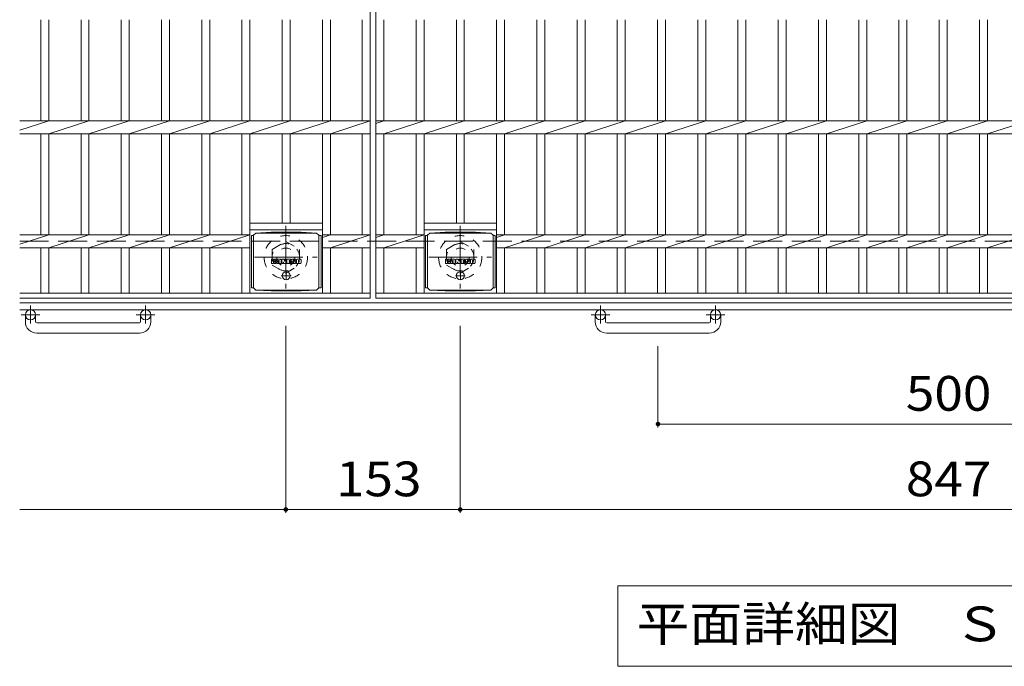
# Model space of a CAD drawing. Units: millimetres. Extents: x -1794 to 1849, y -1353 to 1370.
# Drawn here: x -1546 to -682, y 259 to 826 of the extents above; entities that cross this region are included whole.
import ezdxf

# ---------------------------------------------------------------- set-up
doc = ezdxf.new("R2010")
doc.units = ezdxf.units.MM
doc.header["$LTSCALE"] = 10
for name, pattern in [('JWW_CENTER1', [6.773333, 4.233333, -0.846667, 0.846667, -0.846667]), ('JWW_DASHED1', [1.693333, 0.846667, -0.846667]), ('JWW_DASHED3', [3.386667, 2.54, -0.846667])]:
    doc.linetypes.add(name, pattern=pattern)
for name, color, linetype in [('C-1', 7, 'Continuous'), ('C-2', 7, 'Continuous'), ('C-4', 7, 'Continuous'), ('C-8', 7, 'Continuous'), ('C-9', 7, 'Continuous'), ('C-F', 7, 'Continuous')]:
    doc.layers.add(name, color=color, linetype=linetype)
doc.styles.add('ＭＳ ゴシック', font='txt', dxfattribs={"height": 1})

msp = doc.modelspace()

# ---------------------------------------------------------------- linework, layer by layer
at = {"layer": 'C-1', "color": 2, "linetype": 'JWW_DASHED3', "lineweight": 9}
msp.add_line((-1545.63, 632.15), (74.37, 632.15), dxfattribs=at)
at = {"layer": 'C-1', "color": 2, "linetype": 'Continuous', "lineweight": 9}
for p, q in [((74.37, 578.15), (-1545.63, 578.15)), ((74.37, 572.15), (-1545.63, 572.15)), ((-1540.63, 561.55), (-1540.63, 567.65)), ((-1531.63, 561.55), (-1531.63, 567.65)), ((-1439.63, 561.55), (-1439.63, 567.65)), ((-1430.63, 561.55), (-1430.63, 567.65)), ((-1040.63, 561.55), (-1040.63, 567.65)), ((-1031.63, 561.55), (-1031.63, 567.65)), ((-939.63, 561.55), (-939.63, 567.65)), ((-930.63, 561.55), (-930.63, 567.65)), ((-1530.63, 560.55), (-1440.63, 560.55)), ((-1030.63, 560.55), (-940.63, 560.55)), ((-1440.63, 551.55), (-1530.63, 551.55)), ((-940.63, 551.55), (-1030.63, 551.55))]:
    msp.add_line(p, q, dxfattribs=at)
at = {"layer": 'C-1', "color": 2, "linetype": 'JWW_CENTER1', "lineweight": 9}
for p, q in [((-1536.13, 575.76), (-1536.13, 560.16)), ((-1435.13, 575.76), (-1435.13, 560.16)), ((-1036.13, 575.76), (-1036.13, 560.16)), ((-935.13, 575.76), (-935.13, 560.16)), ((-1527.96, 567.65), (-1544.37, 567.65)), ((-1426.96, 567.65), (-1443.37, 567.65)), ((-1027.96, 567.65), (-1044.37, 567.65)), ((-926.96, 567.65), (-943.37, 567.65))]:
    msp.add_line(p, q, dxfattribs=at)
at = {"layer": 'C-1', "color": 2, "linetype": 'Continuous', "lineweight": 9}
for centre in [(-1536.13, 567.65), (-1435.13, 567.65), (-1036.13, 567.65), (-935.13, 567.65)]:
    msp.add_circle(centre, 4.5, dxfattribs=at)
for centre, radius, start, end in [((-1530.63, 561.55), 10, 180, 270), ((-1530.63, 561.55), 1, 180, 270), ((-1440.63, 561.55), 10, 270, 0), ((-1440.63, 561.55), 1, 270, 0), ((-1030.63, 561.55), 10, 180, 270), ((-1030.63, 561.55), 1, 180, 270), ((-940.63, 561.55), 10, 270, 0), ((-940.63, 561.55), 1, 270, 0)]:
    msp.add_arc(centre, radius, start, end, dxfattribs=at)
at = {"layer": 'C-2', "color": 3, "linetype": 'Continuous', "lineweight": 9}
for p, q in [((-1238.13, 1182.15), (-1238.13, 582.15)), ((-1233.13, 1182.15), (-1233.13, 582.15)), ((-1527.13, 826.5), (-1527.13, 737.81)), ((-1520.13, 826.5), (-1520.13, 737.81)), ((-1491.83, 826.5), (-1491.83, 737.81)), ((-1484.83, 826.5), (-1484.83, 737.81)), ((-1456.53, 826.5), (-1456.53, 737.81)), ((-1449.53, 826.5), (-1449.53, 737.81)), ((-1421.23, 826.5), (-1421.23, 737.81)), ((-1414.23, 826.5), (-1414.23, 737.81)), ((-1385.93, 826.5), (-1385.93, 737.81)), ((-1378.93, 826.5), (-1378.93, 737.81)), ((-1350.63, 826.5), (-1350.63, 737.81)), ((-1343.63, 826.5), (-1343.63, 737.81)), ((-1315.33, 826.5), (-1315.33, 737.81)), ((-1308.33, 826.5), (-1308.33, 737.81)), ((-1280.03, 826.5), (-1280.03, 737.81)), ((-1273.03, 826.5), (-1273.03, 737.81)), ((-1245.13, 826.5), (-1245.13, 737.81)), ((-1226.13, 826.5), (-1226.13, 737.81)), ((-1197.83, 826.5), (-1197.83, 737.81)), ((-1190.83, 826.5), (-1190.83, 737.81)), ((-1162.53, 826.5), (-1162.53, 737.81)), ((-1155.53, 826.5), (-1155.53, 737.81)), ((-1127.23, 826.5), (-1127.23, 737.81)), ((-1120.23, 826.5), (-1120.23, 737.81)), ((-1091.93, 826.5), (-1091.93, 737.81)), ((-1084.93, 826.5), (-1084.93, 737.81)), ((-1056.63, 826.5), (-1056.63, 737.81)), ((-1049.63, 826.5), (-1049.63, 737.81)), ((-1021.33, 826.5), (-1021.33, 737.81)), ((-1014.33, 826.5), (-1014.33, 737.81)), ((-986.03, 826.5), (-986.03, 737.81)), ((-979.03, 826.5), (-979.03, 737.81)), ((-950.73, 826.5), (-950.73, 737.81)), ((-943.73, 826.5), (-943.73, 737.81)), ((-915.43, 826.5), (-915.43, 737.81)), ((-908.43, 826.5), (-908.43, 737.81)), ((-880.13, 826.5), (-880.13, 737.81)), ((-873.13, 826.5), (-873.13, 737.81)), ((-844.83, 826.5), (-844.83, 737.81)), ((-837.83, 826.5), (-837.83, 737.81)), ((-809.53, 826.5), (-809.53, 737.81)), ((-802.53, 826.5), (-802.53, 737.81)), ((-774.23, 826.5), (-774.23, 737.81)), ((-767.23, 826.5), (-767.23, 737.81)), ((-738.93, 826.5), (-738.93, 737.81)), ((-731.93, 826.5), (-731.93, 737.81)), ((-703.63, 826.5), (-703.63, 737.81)), ((-696.63, 826.5), (-696.63, 737.81)), ((-1545.63, 729.64), (-1520.13, 737.81)), ((-1545.63, 737.81), (-1238.13, 737.81)), ((-1520.13, 726.5), (-1484.83, 737.81)), ((-1484.83, 726.5), (-1449.53, 737.81)), ((-1449.53, 726.5), (-1414.23, 737.81)), ((-1414.23, 726.5), (-1378.93, 737.81)), ((-1378.93, 726.5), (-1343.63, 737.81)), ((-1343.63, 726.5), (-1308.33, 737.81)), ((-1308.33, 726.5), (-1273.03, 737.81)), ((-1273.03, 726.5), (-1238.13, 737.81)), ((-1233.13, 737.81), (-238.13, 737.81)), ((-1233.13, 735.57), (-1226.13, 737.81)), ((-1226.13, 726.5), (-1190.83, 737.81)), ((-1190.83, 726.5), (-1155.53, 737.81)), ((-1155.53, 726.5), (-1120.23, 737.81)), ((-1120.23, 726.5), (-1084.93, 737.81)), ((-1084.93, 726.5), (-1049.63, 737.81)), ((-1049.63, 726.5), (-1014.33, 737.81)), ((-1014.33, 726.5), (-979.03, 737.81)), ((-979.03, 726.5), (-943.73, 737.81)), ((-943.73, 726.5), (-908.43, 737.81)), ((-908.43, 726.5), (-873.13, 737.81)), ((-873.13, 726.5), (-837.83, 737.81)), ((-837.83, 726.5), (-802.53, 737.81)), ((-802.53, 726.5), (-767.23, 737.81)), ((-767.23, 726.5), (-731.93, 737.81)), ((-731.93, 726.5), (-696.63, 737.81)), ((-696.63, 726.5), (-661.33, 737.81)), ((-1545.63, 726.5), (-1238.13, 726.5)), ((-1527.13, 726.5), (-1527.13, 637.81)), ((-1520.13, 726.5), (-1520.13, 637.81)), ((-1491.83, 726.5), (-1491.83, 637.81)), ((-1484.83, 726.5), (-1484.83, 637.81)), ((-1456.53, 726.5), (-1456.53, 637.81)), ((-1449.53, 726.5), (-1449.53, 637.81)), ((-1421.23, 726.5), (-1421.23, 637.81)), ((-1414.23, 726.5), (-1414.23, 637.81)), ((-1385.93, 726.5), (-1385.93, 637.81)), ((-1378.93, 726.5), (-1378.93, 637.81)), ((-1350.63, 726.5), (-1350.63, 637.81)), ((-1343.63, 726.5), (-1343.63, 586.65)), ((-1315.33, 726.5), (-1315.33, 648.15)), ((-1308.33, 726.5), (-1308.33, 648.15)), ((-1280.03, 726.5), (-1280.03, 586.65)), ((-1273.03, 726.5), (-1273.03, 637.81)), ((-1245.13, 726.5), (-1245.13, 637.81)), ((-1233.13, 726.5), (-238.13, 726.5)), ((-1226.13, 726.5), (-1226.13, 637.81)), ((-1197.83, 726.5), (-1197.83, 637.81)), ((-1190.83, 726.5), (-1190.83, 586.65)), ((-1162.53, 726.5), (-1162.53, 648.15)), ((-1155.53, 726.5), (-1155.53, 648.15)), ((-1127.23, 726.5), (-1127.23, 586.65)), ((-1120.23, 726.5), (-1120.23, 637.81)), ((-1091.93, 726.5), (-1091.93, 637.81)), ((-1084.93, 726.5), (-1084.93, 637.81)), ((-1056.63, 726.5), (-1056.63, 637.81)), ((-1049.63, 726.5), (-1049.63, 637.81)), ((-1021.33, 726.5), (-1021.33, 637.81)), ((-1014.33, 726.5), (-1014.33, 637.81)), ((-986.03, 726.5), (-986.03, 637.81)), ((-979.03, 726.5), (-979.03, 637.81)), ((-950.73, 726.5), (-950.73, 637.81)), ((-943.73, 726.5), (-943.73, 637.81)), ((-915.43, 726.5), (-915.43, 637.81)), ((-908.43, 726.5), (-908.43, 637.81)), ((-880.13, 726.5), (-880.13, 637.81)), ((-873.13, 726.5), (-873.13, 637.81)), ((-844.83, 726.5), (-844.83, 637.81)), ((-837.83, 726.5), (-837.83, 637.81)), ((-809.53, 726.5), (-809.53, 637.81)), ((-802.53, 726.5), (-802.53, 637.81)), ((-774.23, 726.5), (-774.23, 637.81)), ((-767.23, 726.5), (-767.23, 637.81)), ((-738.93, 726.5), (-738.93, 637.81)), ((-731.93, 726.5), (-731.93, 637.81)), ((-703.63, 726.5), (-703.63, 637.81)), ((-696.63, 726.5), (-696.63, 637.81)), ((-1343.63, 648.15), (-1280.03, 648.15)), ((-1190.83, 648.15), (-1127.23, 648.15)), ((-1343.63, 642.15), (-1280.03, 642.15)), ((-1190.83, 642.15), (-1127.23, 642.15)), ((-1545.63, 629.64), (-1520.13, 637.81)), ((-1343.63, 637.81), (-1545.63, 637.81)), ((-1520.13, 626.5), (-1484.83, 637.81)), ((-1484.83, 626.5), (-1449.53, 637.81)), ((-1449.53, 626.5), (-1414.23, 637.81)), ((-1414.23, 626.5), (-1378.93, 637.81)), ((-1378.93, 626.5), (-1343.63, 637.81)), ((-1238.13, 637.81), (-1280.03, 637.81)), ((-1273.03, 637.81), (-1280.03, 635.57)), ((-1273.03, 626.5), (-1238.13, 637.81)), ((-1233.13, 635.57), (-1226.13, 637.81)), ((-1233.13, 637.81), (-1190.83, 637.81)), ((-1226.13, 626.5), (-1190.83, 637.81)), ((-1120.23, 637.81), (-1127.23, 635.57)), ((-343.63, 637.81), (-1127.23, 637.81)), ((-1120.23, 626.5), (-1084.93, 637.81)), ((-1084.93, 626.5), (-1049.63, 637.81)), ((-1049.63, 626.5), (-1014.33, 637.81)), ((-1014.33, 626.5), (-979.03, 637.81)), ((-979.03, 626.5), (-943.73, 637.81)), ((-943.73, 626.5), (-908.43, 637.81)), ((-908.43, 626.5), (-873.13, 637.81)), ((-873.13, 626.5), (-837.83, 637.81)), ((-837.83, 626.5), (-802.53, 637.81)), ((-802.53, 626.5), (-767.23, 637.81)), ((-767.23, 626.5), (-731.93, 637.81)), ((-731.93, 626.5), (-696.63, 637.81)), ((-696.63, 626.5), (-661.33, 637.81)), ((-1343.63, 626.5), (-1545.63, 626.5)), ((-1527.13, 626.5), (-1527.13, 586.65)), ((-1520.13, 626.5), (-1520.13, 586.65)), ((-1491.83, 626.5), (-1491.83, 586.65)), ((-1484.83, 626.5), (-1484.83, 586.65)), ((-1456.53, 626.5), (-1456.53, 586.65)), ((-1449.53, 626.5), (-1449.53, 586.65)), ((-1421.23, 626.5), (-1421.23, 586.65)), ((-1414.23, 626.5), (-1414.23, 586.65)), ((-1385.93, 626.5), (-1385.93, 586.65)), ((-1378.93, 626.5), (-1378.93, 586.65)), ((-1350.63, 626.5), (-1350.63, 586.65)), ((-1238.13, 626.5), (-1280.03, 626.5)), ((-1273.03, 626.5), (-1273.03, 586.65)), ((-1245.13, 626.5), (-1245.13, 586.65)), ((-1233.13, 626.5), (-1190.83, 626.5)), ((-1226.13, 626.5), (-1226.13, 586.65)), ((-1197.83, 626.5), (-1197.83, 586.65)), ((-343.63, 626.5), (-1127.23, 626.5)), ((-1120.23, 626.5), (-1120.23, 586.65)), ((-1091.93, 626.5), (-1091.93, 586.65)), ((-1084.93, 626.5), (-1084.93, 586.65)), ((-1056.63, 626.5), (-1056.63, 586.65)), ((-1049.63, 626.5), (-1049.63, 586.65)), ((-1021.33, 626.5), (-1021.33, 586.65)), ((-1014.33, 626.5), (-1014.33, 586.65)), ((-986.03, 626.5), (-986.03, 586.65)), ((-979.03, 626.5), (-979.03, 586.65)), ((-950.73, 626.5), (-950.73, 586.65)), ((-943.73, 626.5), (-943.73, 586.65)), ((-915.43, 626.5), (-915.43, 586.65)), ((-908.43, 626.5), (-908.43, 586.65)), ((-880.13, 626.5), (-880.13, 586.65)), ((-873.13, 626.5), (-873.13, 586.65)), ((-844.83, 626.5), (-844.83, 586.65)), ((-837.83, 626.5), (-837.83, 586.65)), ((-809.53, 626.5), (-809.53, 586.65)), ((-802.53, 626.5), (-802.53, 586.65)), ((-774.23, 626.5), (-774.23, 586.65)), ((-767.23, 626.5), (-767.23, 586.65)), ((-738.93, 626.5), (-738.93, 586.65)), ((-731.93, 626.5), (-731.93, 586.65)), ((-703.63, 626.5), (-703.63, 586.65)), ((-696.63, 626.5), (-696.63, 586.65)), ((-1545.63, 586.65), (-1238.13, 586.65)), ((-1545.63, 582.15), (-1238.13, 582.15)), ((-1233.13, 586.65), (-238.13, 586.65)), ((-1233.13, 582.15), (-238.13, 582.15))]:
    msp.add_line(p, q, dxfattribs=at)
at = {"layer": 'C-4', "color": 7, "linetype": 'Continuous', "lineweight": 9}
for p, q in [((-1312.13, 393.91), (-1312.13, 558.02)), ((-1159.13, 393.91), (-1159.13, 558.02)), ((-985.63, 468.91), (-985.63, 540.07)), ((-985.63, 471.91), (-485.63, 471.91)), ((-1312.13, 396.91), (-1545.63, 396.91)), ((-1159.13, 396.91), (-1312.13, 396.91)), ((-1159.13, 396.91), (-312.13, 396.91)), ((-1020.76, 330.02), (-1020.76, 259.42)), ((-450.49, 330.02), (-1020.76, 330.02)), ((-1020.76, 259.42), (-450.49, 259.42))]:
    msp.add_line(p, q, dxfattribs=at)
at = {"layer": 'C-4', "color": 7, "linetype": 'Continuous', "lineweight": 9, "const_width": 2}
for points in [[(-984.63, 471.91, 0.414214), (-985.63, 472.91, 0.414214), (-986.63, 471.91, 0.414214), (-985.63, 470.91, 0.414214)], [(-1311.13, 396.91, 0.414214), (-1312.13, 397.91, 0.414214), (-1313.13, 396.91, 0.414214), (-1312.13, 395.91, 0.414214)], [(-1158.13, 396.91, 0.414214), (-1159.13, 397.91, 0.414214), (-1160.13, 396.91, 0.414214), (-1159.13, 395.91, 0.414214)]]:
    msp.add_lwpolyline(points, format="xyb", close=True, dxfattribs=at)
at = {"layer": 'C-8', "color": 2, "linetype": 'JWW_CENTER1', "lineweight": 9}
for p, q in [((-1312.13, 645.65), (-1312.13, 590.65)), ((-1159.13, 645.65), (-1159.13, 590.65)), ((-1339.63, 618.15), (-1284.63, 618.15)), ((-1186.63, 618.15), (-1131.63, 618.15))]:
    msp.add_line(p, q, dxfattribs=at)
at = {"layer": 'C-8', "color": 2, "linetype": 'JWW_DASHED1', "lineweight": 9}
for p, q in [((-1324.13, 625.08), (-1312.13, 632.01)), ((-1312.13, 632.01), (-1300.13, 625.08)), ((-1171.13, 625.08), (-1159.13, 632.01)), ((-1159.13, 632.01), (-1147.13, 625.08)), ((-1324.13, 625.08), (-1324.13, 611.22)), ((-1300.13, 625.08), (-1300.13, 611.22)), ((-1171.13, 625.08), (-1171.13, 611.22)), ((-1147.13, 625.08), (-1147.13, 611.22)), ((-1324.13, 611.22), (-1312.13, 604.3)), ((-1312.13, 604.3), (-1300.13, 611.22)), ((-1171.13, 611.22), (-1159.13, 604.3)), ((-1159.13, 604.3), (-1147.13, 611.22))]:
    msp.add_line(p, q, dxfattribs=at)
for centre, radius in [((-1312.13, 618.15), 19), ((-1159.13, 618.15), 19), ((-1312.13, 618.15), 12), ((-1312.13, 618.15), 8), ((-1159.13, 618.15), 12), ((-1159.13, 618.15), 8)]:
    msp.add_circle(centre, radius, dxfattribs=at)
at = {"layer": 'C-9', "color": 2, "linetype": 'Continuous', "lineweight": 9}
for p, q in [((-1340.58, 637.42), (-1338.58, 639.42)), ((-1338.58, 639.42), (-1325.11, 640.1)), ((-1338.58, 639.42), (-1285.08, 639.42)), ((-1298.54, 640.1), (-1325.11, 640.1)), ((-1285.08, 639.42), (-1298.54, 640.1)), ((-1283.08, 637.42), (-1285.08, 639.42)), ((-1187.78, 637.42), (-1185.78, 639.42)), ((-1185.78, 639.42), (-1172.31, 640.1)), ((-1185.78, 639.42), (-1132.28, 639.42)), ((-1145.74, 640.1), (-1172.31, 640.1)), ((-1132.28, 639.42), (-1145.74, 640.1)), ((-1130.28, 637.42), (-1132.28, 639.42)), ((-1340.58, 637.38), (-1342.38, 637.38)), ((-1342.38, 637.38), (-1342.38, 591.47)), ((-1340.58, 591.42), (-1340.58, 637.42)), ((-1283.08, 591.42), (-1283.08, 637.42)), ((-1283.08, 637.38), (-1281.27, 637.38)), ((-1281.27, 637.38), (-1281.27, 591.47)), ((-1187.78, 637.38), (-1189.58, 637.38)), ((-1189.58, 637.38), (-1189.58, 591.47)), ((-1187.78, 591.42), (-1187.78, 637.42)), ((-1130.28, 591.42), (-1130.28, 637.42)), ((-1130.28, 637.38), (-1128.47, 637.38)), ((-1128.47, 637.38), (-1128.47, 591.47)), ((-1340.58, 591.47), (-1342.38, 591.47)), ((-1340.58, 591.42), (-1338.58, 589.42)), ((-1338.58, 589.42), (-1325.11, 588.74)), ((-1338.58, 589.42), (-1285.08, 589.42)), ((-1298.54, 588.74), (-1325.11, 588.74)), ((-1285.08, 589.42), (-1298.54, 588.74)), ((-1283.08, 591.42), (-1285.08, 589.42)), ((-1283.08, 591.47), (-1281.27, 591.47)), ((-1187.78, 591.47), (-1189.58, 591.47)), ((-1187.78, 591.42), (-1185.78, 589.42)), ((-1185.78, 589.42), (-1172.31, 588.74)), ((-1185.78, 589.42), (-1132.28, 589.42)), ((-1145.74, 588.74), (-1172.31, 588.74)), ((-1132.28, 589.42), (-1145.74, 588.74)), ((-1130.28, 591.42), (-1132.28, 589.42)), ((-1130.28, 591.47), (-1128.47, 591.47))]:
    msp.add_line(p, q, dxfattribs=at)
at = {"layer": 'C-9', "color": 2, "linetype": 'JWW_CENTER1', "lineweight": 9}
for p, q in [((-1311.83, 605.61), (-1311.83, 598.24)), ((-1159.03, 605.61), (-1159.03, 598.24)), ((-1307.47, 601.92), (-1316.18, 601.92)), ((-1154.67, 601.92), (-1163.38, 601.92))]:
    msp.add_line(p, q, dxfattribs=at)
at = {"layer": 'C-9', "color": 2, "linetype": 'Continuous', "lineweight": 9}
for centre in [(-1311.83, 601.92), (-1159.03, 601.92)]:
    msp.add_circle(centre, 3.5, dxfattribs=at)
at = {"layer": 'C-F', "color": 7, "linetype": 'Continuous', "lineweight": 9}
for p, q in [((-1324.84, 612.83), (-1324.84, 616.18)), ((-1323.15, 616.34), (-1324.68, 616.34)), ((-1323, 616.18), (-1323, 615.25)), ((-1323, 612.83), (-1323, 613.91)), ((-1322.5, 612.83), (-1322.5, 613.91)), ((-1322.49, 616.18), (-1322.49, 615.25)), ((-1320.99, 616.34), (-1322.34, 616.34)), ((-1320.83, 616.18), (-1320.83, 615.4)), ((-1320.83, 612.83), (-1320.83, 613.76)), ((-1320.17, 612.83), (-1320.17, 615.81)), ((-1316.85, 616.34), (-1319.64, 616.34)), ((-1318.5, 614.54), (-1318.5, 615.08)), ((-1318.05, 614.49), (-1318.45, 614.49)), ((-1317.99, 614.54), (-1317.99, 615.08)), ((-1316.33, 612.83), (-1316.33, 615.81)), ((-1315.66, 616.18), (-1315.66, 612.83)), ((-1315.5, 616.34), (-1313.79, 616.34)), ((-1314.34, 612.83), (-1314.34, 613.73)), ((-1313.85, 612.78), (-1314.14, 613.76)), ((-1313.64, 616.23), (-1313.17, 614.73)), ((-1313, 616.18), (-1313, 614.76)), ((-1312.85, 616.34), (-1311.83, 616.34)), ((-1311.67, 616.18), (-1311.67, 612.83)), ((-1311.16, 612.83), (-1311.16, 616.18)), ((-1311, 616.34), (-1307.98, 616.34)), ((-1307.98, 614.1), (-1309.11, 614.1)), ((-1308, 613.67), (-1309.11, 613.67)), ((-1307.98, 615.34), (-1309.1, 615.34)), ((-1307.98, 614.9), (-1309.1, 614.9)), ((-1307.84, 612.83), (-1307.84, 613.51)), ((-1307.83, 615.5), (-1307.83, 616.18)), ((-1307.83, 614.26), (-1307.83, 614.75)), ((-1307.32, 613.68), (-1307.32, 613.19)), ((-1307.17, 613.84), (-1305.81, 613.84)), ((-1303.84, 616.34), (-1306.89, 616.34)), ((-1305.31, 614.17), (-1306.89, 614.17)), ((-1305.66, 614.99), (-1305.66, 615.41)), ((-1305.65, 613.68), (-1305.65, 613.57)), ((-1305.51, 614.84), (-1303.75, 614.84)), ((-1305.16, 614.01), (-1305.16, 613.57)), ((-1305.15, 615.31), (-1305.15, 615.41)), ((-1304.99, 615.16), (-1303.32, 615.16)), ((-1303.32, 615.81), (-1303.32, 615.16)), ((-1302.81, 613.19), (-1302.81, 615.81)), ((-1299.34, 616.34), (-1302.29, 616.34)), ((-1301.13, 613.99), (-1301.13, 615.01)), ((-1300.49, 613.99), (-1300.49, 615.01)), ((-1298.81, 615.81), (-1298.81, 613.19)), ((-1172.04, 612.83), (-1172.04, 616.18)), ((-1170.35, 616.34), (-1171.88, 616.34)), ((-1170.2, 616.18), (-1170.2, 615.25)), ((-1170.2, 612.83), (-1170.2, 613.91)), ((-1169.7, 612.83), (-1169.7, 613.91)), ((-1169.69, 616.18), (-1169.69, 615.25)), ((-1168.19, 616.34), (-1169.54, 616.34)), ((-1168.03, 616.18), (-1168.03, 615.4)), ((-1168.03, 612.83), (-1168.03, 613.76)), ((-1167.37, 612.83), (-1167.37, 615.81)), ((-1164.05, 616.34), (-1166.84, 616.34)), ((-1165.7, 614.54), (-1165.7, 615.08)), ((-1165.25, 614.49), (-1165.65, 614.49)), ((-1165.19, 614.54), (-1165.19, 615.08)), ((-1163.53, 612.83), (-1163.53, 615.81)), ((-1162.86, 616.18), (-1162.86, 612.83)), ((-1162.7, 616.34), (-1160.99, 616.34)), ((-1161.54, 612.83), (-1161.54, 613.73)), ((-1161.05, 612.78), (-1161.34, 613.76)), ((-1160.84, 616.23), (-1160.37, 614.73)), ((-1160.2, 616.18), (-1160.2, 614.76)), ((-1160.05, 616.34), (-1159.03, 616.34)), ((-1158.87, 616.18), (-1158.87, 612.83)), ((-1158.36, 612.83), (-1158.36, 616.18)), ((-1158.2, 616.34), (-1155.18, 616.34)), ((-1155.18, 614.1), (-1156.31, 614.1)), ((-1155.2, 613.67), (-1156.31, 613.67)), ((-1155.18, 615.34), (-1156.3, 615.34)), ((-1155.18, 614.9), (-1156.3, 614.9)), ((-1155.04, 612.83), (-1155.04, 613.51)), ((-1155.03, 615.5), (-1155.03, 616.18)), ((-1155.03, 614.26), (-1155.03, 614.75)), ((-1154.52, 613.68), (-1154.52, 613.19)), ((-1154.37, 613.84), (-1153.01, 613.84)), ((-1151.04, 616.34), (-1154.09, 616.34)), ((-1152.51, 614.17), (-1154.09, 614.17)), ((-1152.86, 614.99), (-1152.86, 615.41)), ((-1152.85, 613.68), (-1152.85, 613.57)), ((-1152.71, 614.84), (-1150.95, 614.84)), ((-1152.36, 614.01), (-1152.36, 613.57)), ((-1152.35, 615.31), (-1152.35, 615.41)), ((-1152.19, 615.16), (-1150.52, 615.16)), ((-1150.52, 615.81), (-1150.52, 615.16)), ((-1150.01, 613.19), (-1150.01, 615.81)), ((-1146.54, 616.34), (-1149.49, 616.34)), ((-1148.33, 613.99), (-1148.33, 615.01)), ((-1147.69, 613.99), (-1147.69, 615.01)), ((-1146.01, 615.81), (-1146.01, 613.19)), ((-1324.68, 612.67), (-1323.15, 612.67)), ((-1322.34, 612.67), (-1320.99, 612.67)), ((-1318.66, 612.67), (-1320.01, 612.67)), ((-1318.5, 612.83), (-1318.5, 613.24)), ((-1317.99, 612.83), (-1317.99, 613.24)), ((-1317.84, 612.67), (-1316.49, 612.67)), ((-1314.5, 612.67), (-1315.5, 612.67)), ((-1311.83, 612.67), (-1313.7, 612.67)), ((-1311, 612.67), (-1308, 612.67)), ((-1303.75, 612.67), (-1306.8, 612.67)), ((-1299.34, 612.67), (-1302.29, 612.67)), ((-1171.88, 612.67), (-1170.35, 612.67)), ((-1169.54, 612.67), (-1168.19, 612.67)), ((-1165.86, 612.67), (-1167.21, 612.67)), ((-1165.7, 612.83), (-1165.7, 613.24)), ((-1165.19, 612.83), (-1165.19, 613.24)), ((-1165.04, 612.67), (-1163.69, 612.67)), ((-1161.7, 612.67), (-1162.7, 612.67)), ((-1159.03, 612.67), (-1160.9, 612.67)), ((-1158.2, 612.67), (-1155.2, 612.67)), ((-1150.95, 612.67), (-1154, 612.67)), ((-1146.54, 612.67), (-1149.49, 612.67))]:
    msp.add_line(p, q, dxfattribs=at)
for centre, radius, start, end in [((-1324.68, 616.18), 0.157, 90, 180), ((-1323.15, 616.18), 0.157, 0, 90), ((-1322.75, 615.25), 0.251, 180, 0), ((-1322.75, 613.91), 0.249, 0, 180), ((-1322.34, 616.18), 0.157, 90, 180), ((-1321.91, 614.58), 0.0878, 97.33171, 266.57183), ((-1322.21, 616.91), 2.26, 277.33171, 299.42073), ((-1322.02, 612.85), 1.64, 53.71985, 86.57183), ((-1321.36, 615.4), 0.524, 299.42073, 0), ((-1321.35, 613.76), 0.524, 0, 53.71985), ((-1320.99, 616.18), 0.157, 0, 90), ((-1319.64, 615.81), 0.524, 90, 180), ((-1318.25, 615.08), 0.255, 0, 180), ((-1318.45, 614.54), 0.0524, 180, 270), ((-1318.25, 613.24), 0.255, 0, 180), ((-1318.05, 614.54), 0.0524, 270, 0), ((-1316.85, 615.81), 0.524, 0, 90), ((-1315.5, 616.18), 0.157, 90, 180), ((-1314.24, 613.73), 0.101, 16.48875, 180), ((-1313.79, 616.18), 0.157, 17.75635, 90), ((-1313.09, 614.76), 0.0827, 197.75635, 0), ((-1312.85, 616.18), 0.157, 90, 180), ((-1311.83, 616.18), 0.157, 0, 90), ((-1311, 616.18), 0.157, 90, 180), ((-1309.1, 615.12), 0.22, 90, 270), ((-1309.11, 613.88), 0.214, 90, 270), ((-1308, 613.51), 0.157, 0, 90), ((-1307.98, 616.18), 0.157, 0, 90), ((-1307.98, 615.5), 0.157, 270, 0), ((-1307.98, 614.75), 0.157, 0, 90), ((-1307.98, 614.26), 0.157, 270, 0), ((-1304.95, 615.25), 2.38, 157.10112, 202.89888), ((-1307.17, 613.68), 0.157, 90, 180), ((-1306.89, 616.07), 0.262, 90, 157.10112), ((-1306.89, 614.43), 0.262, 202.89888, 270), ((-1305.81, 613.68), 0.157, 0, 90), ((-1305.4, 615.41), 0.259, 0, 180), ((-1305.51, 614.99), 0.157, 180, 270), ((-1305.4, 613.57), 0.25, 180, 0), ((-1305.31, 614.01), 0.157, 0, 90), ((-1304.99, 615.31), 0.157, 180, 270), ((-1303.84, 615.81), 0.524, 0, 90), ((-1303.75, 614.57), 0.262, 22.90802, 90), ((-1305.69, 613.75), 2.37, 337.09198, 22.90802), ((-1302.29, 615.81), 0.524, 90, 180), ((-1300.81, 615.01), 0.321, 0, 180), ((-1300.81, 613.99), 0.321, 180, 0), ((-1299.34, 615.81), 0.524, 0, 90), ((-1171.88, 616.18), 0.157, 90, 180), ((-1170.35, 616.18), 0.157, 0, 90), ((-1169.95, 615.25), 0.251, 180, 0), ((-1169.95, 613.91), 0.249, 0, 180), ((-1169.54, 616.18), 0.157, 90, 180), ((-1169.11, 614.58), 0.0878, 97.33171, 266.57183), ((-1169.41, 616.91), 2.26, 277.33171, 299.42073), ((-1169.22, 612.85), 1.64, 53.71985, 86.57183), ((-1168.56, 615.4), 0.524, 299.42073, 0), ((-1168.55, 613.76), 0.524, 0, 53.71985), ((-1168.19, 616.18), 0.157, 0, 90), ((-1166.84, 615.81), 0.524, 90, 180), ((-1165.45, 615.08), 0.255, 0, 180), ((-1165.65, 614.54), 0.0524, 180, 270), ((-1165.45, 613.24), 0.255, 0, 180), ((-1165.25, 614.54), 0.0524, 270, 0), ((-1164.05, 615.81), 0.524, 0, 90), ((-1162.7, 616.18), 0.157, 90, 180), ((-1161.44, 613.73), 0.101, 16.48875, 180), ((-1160.99, 616.18), 0.157, 17.75635, 90), ((-1160.29, 614.76), 0.0827, 197.75635, 0), ((-1160.05, 616.18), 0.157, 90, 180), ((-1159.03, 616.18), 0.157, 0, 90), ((-1158.2, 616.18), 0.157, 90, 180), ((-1156.3, 615.12), 0.22, 90, 270), ((-1156.31, 613.88), 0.214, 90, 270), ((-1155.2, 613.51), 0.157, 0, 90), ((-1155.18, 616.18), 0.157, 0, 90), ((-1155.18, 615.5), 0.157, 270, 0), ((-1155.18, 614.75), 0.157, 0, 90), ((-1155.18, 614.26), 0.157, 270, 0), ((-1152.15, 615.25), 2.38, 157.10112, 202.89888), ((-1154.37, 613.68), 0.157, 90, 180), ((-1154.09, 616.07), 0.262, 90, 157.10112), ((-1154.09, 614.43), 0.262, 202.89888, 270), ((-1153.01, 613.68), 0.157, 0, 90), ((-1152.6, 615.41), 0.259, 0, 180), ((-1152.71, 614.99), 0.157, 180, 270), ((-1152.6, 613.57), 0.25, 180, 0), ((-1152.51, 614.01), 0.157, 0, 90), ((-1152.19, 615.31), 0.157, 180, 270), ((-1151.04, 615.81), 0.524, 0, 90), ((-1150.95, 614.57), 0.262, 22.90802, 90), ((-1152.89, 613.75), 2.37, 337.09198, 22.90802), ((-1149.49, 615.81), 0.524, 90, 180), ((-1148.01, 615.01), 0.321, 0, 180), ((-1148.01, 613.99), 0.321, 180, 0), ((-1146.54, 615.81), 0.524, 0, 90), ((-1324.68, 612.83), 0.157, 180, 270), ((-1323.15, 612.83), 0.157, 270, 0), ((-1322.34, 612.83), 0.157, 180, 270), ((-1320.99, 612.83), 0.157, 270, 0), ((-1320.01, 612.83), 0.157, 180, 270), ((-1318.66, 612.83), 0.157, 270, 0), ((-1317.84, 612.83), 0.157, 180, 270), ((-1316.49, 612.83), 0.157, 270, 0), ((-1315.5, 612.83), 0.157, 180, 270), ((-1314.5, 612.83), 0.157, 270, 0), ((-1313.7, 612.83), 0.157, 196.48875, 270), ((-1311.83, 612.83), 0.157, 270, 0), ((-1311, 612.83), 0.157, 180, 270), ((-1308, 612.83), 0.157, 270, 0), ((-1306.8, 613.19), 0.524, 180, 270), ((-1303.75, 612.93), 0.262, 270, 337.09198), ((-1302.29, 613.19), 0.524, 180, 270), ((-1299.34, 613.19), 0.524, 270, 0), ((-1171.88, 612.83), 0.157, 180, 270), ((-1170.35, 612.83), 0.157, 270, 0), ((-1169.54, 612.83), 0.157, 180, 270), ((-1168.19, 612.83), 0.157, 270, 0), ((-1167.21, 612.83), 0.157, 180, 270), ((-1165.86, 612.83), 0.157, 270, 0), ((-1165.04, 612.83), 0.157, 180, 270), ((-1163.69, 612.83), 0.157, 270, 0), ((-1162.7, 612.83), 0.157, 180, 270), ((-1161.7, 612.83), 0.157, 270, 0), ((-1160.9, 612.83), 0.157, 196.48875, 270), ((-1159.03, 612.83), 0.157, 270, 0), ((-1158.2, 612.83), 0.157, 180, 270), ((-1155.2, 612.83), 0.157, 270, 0), ((-1154, 613.19), 0.524, 180, 270), ((-1150.95, 612.93), 0.262, 270, 337.09198), ((-1149.49, 613.19), 0.524, 180, 270), ((-1146.54, 613.19), 0.524, 270, 0)]:
    msp.add_arc(centre, radius, start, end, dxfattribs=at)

# ---------------------------------------------------------------- texts
at = {"layer": 'C-4', "color": 2, "linetype": 'Continuous', "lineweight": 9, "style": 'ＭＳ ゴシック'}
for s, width, p in [('500', 1.083333, (-768.13, 483.55)), ('153', 1.083333, (-1268.13, 408.55)), ('847', 1.083333, (-768.13, 408.55)), ('平面詳細図\u3000Ｓ＝１：１０', 1.114583, (-1004.47, 281.35))]:
    msp.add_text(s, height=30.48, dxfattribs=dict(at, width=width)).set_placement(p)

doc.saveas('drawing.dxf')
